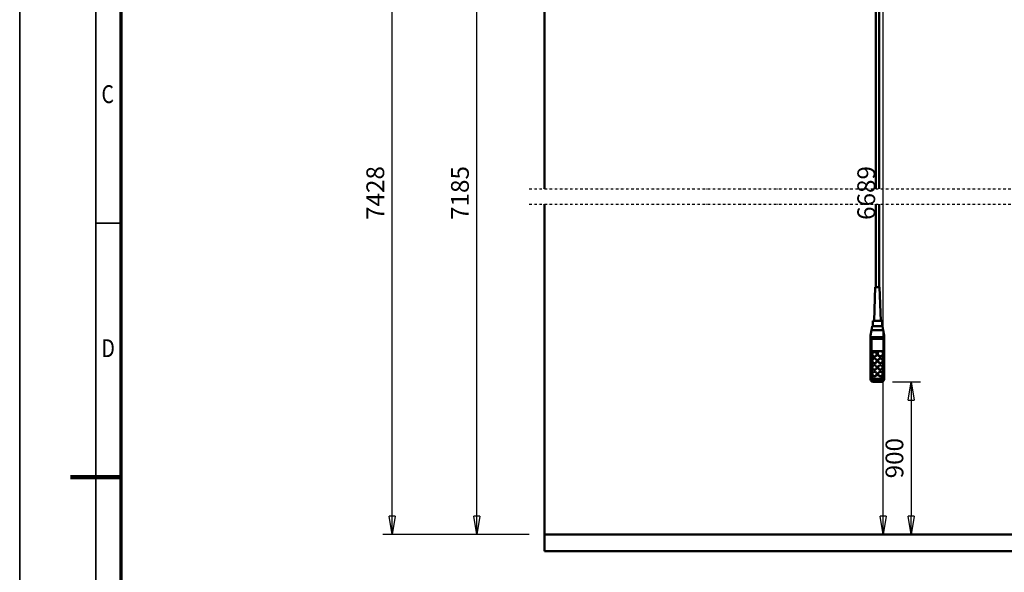
# Model space of a CAD drawing. Units: millimetres. Extents: x 0 to 19045, y 0 to 12600.
# Drawn here: x 0 to 5816, y 5738 to 9001 of the extents above; entities that cross this region are included whole.
import ezdxf
from ezdxf.enums import TextEntityAlignment as Align

# ---------------------------------------------------------------- set-up
doc = ezdxf.new("R2010")
doc.units = ezdxf.units.MM
doc.header["$MEASUREMENT"] = 0
doc.linetypes.add('DASHDOT', pattern=[1.0001, 0.5, -0.25, 0.0001, -0.25])
for name, color, linetype, lineweight in [('(0)', 7, 'Continuous', 35), ('(1) Shape lines', 7, 'Continuous', 35), ('(6) Dimensions', 7, 'Continuous', 35), ('(9) Sheet', 7, 'Continuous', 35)]:
    doc.layers.add(name, color=color, linetype=linetype, lineweight=lineweight)
doc.styles.add('Arial', font='ARIAL.TTF')
doc.dimstyles.new('Vertex Style', dxfattribs={"dimscale": 30.00003, "dimtxt": 0.18, "dimasz": 3.6, "dimexe": 1.8, "dimexo": 0.0625, "dimgap": 1.7, "dimtad": 1, "dimdec": 1, "dimdsep": 46, "dimtxsty": 'Arial', "dimblk1": 'CLOSED', "dimblk2": 'CLOSED', "dimsah": 1, "dimcen": 0.09, "dimdle": 1.8, "dimclrd": 9, "dimclre": 9, "dimadec": 1, "dimazin": 2, "dimtfac": 0.65, "dimtdec": 4, "dimtmove": 0, "dimatfit": 3, "dimfxl": 0, "dimtolj": 1, "dimtzin": 0, "dimlwd": 25, "dimlwe": 25, "dimarcsym": 0})

# ---------------------------------------------------------------- blocks, each defined once
blk = doc.blocks.new('_Closed')
at = {"color": 0, "linetype": 'ByBlock', "lineweight": -2}
for p, q in [((-1, 0.166667), (0, 0)), ((-1, 0.166667), (-1, -0.166667)), ((0, 0), (-1, -0.166667)), ((0, 0), (-1, 0))]:
    blk.add_line(p, q, dxfattribs=at)
blk = doc.blocks.new('*D62')
at = {"layer": '(6) Dimensions', "color": 9, "lineweight": 25}
for p, q in [((5156.5, 6861.6), (5320.5, 6861.6)), ((5266.5, 6753.6), (5266.5, 6070)), ((3190, 5962), (5320.5, 5962))]:
    blk.add_line(p, q, dxfattribs=at)
at = {"layer": 'Defpoints', "color": 0}
for p in [(5066.5, 6861.6), (3100, 5962), (5266.5, 5962)]:
    blk.add_point(p, dxfattribs=at)
at = {"layer": '(6) Dimensions', "color": 9, "lineweight": 25, "xscale": 108.000108000108, "yscale": 108.000108000108, "zscale": 108.000108000108}
for p, rotation in [((5266.5, 6861.6), 90), ((5266.5, 5962), 270)]:
    blk.add_blockref('_Closed', p, dxfattribs=dict(at, rotation=rotation))
at = {"layer": '(6) Dimensions', "color": 0, "lineweight": 35, "insert": (5167, 6411.8), "char_height": 105, "attachment_point": 5, "rotation": 90, "style": 'Arial'}
blk.add_mtext('\\A1;900', dxfattribs=at)
blk = doc.blocks.new('*D65')
at = {"layer": '(6) Dimensions', "color": 9, "lineweight": 25}
for p, q in [((3470, 10509), (2646, 10509)), ((2700, 6070), (2700, 10401)), ((3010, 5962), (2646, 5962))]:
    blk.add_line(p, q, dxfattribs=at)
at = {"layer": 'Defpoints', "color": 0}
for p in [(2700, 10509), (3560, 10509), (3100, 5962)]:
    blk.add_point(p, dxfattribs=at)
at = {"layer": '(6) Dimensions', "color": 9, "lineweight": 25, "xscale": 108.000108000108, "yscale": 108.000108000108, "zscale": 108.000108000108}
for p, rotation in [((2700, 10509), 90), ((2700, 5962), 270)]:
    blk.add_blockref('_Closed', p, dxfattribs=dict(at, rotation=rotation))
at = {"layer": '(6) Dimensions', "color": 0, "lineweight": 35, "insert": (2600.5, 7977.5), "char_height": 105, "attachment_point": 5, "rotation": 90, "style": 'Arial'}
blk.add_mtext('\\A1;7185', dxfattribs=at)
blk = doc.blocks.new('*D66')
at = {"layer": '(6) Dimensions', "color": 9, "lineweight": 25}
for p, q in [((3010, 10752), (2146, 10752)), ((2200, 6070), (2200, 10644)), ((3010, 5962), (2146, 5962))]:
    blk.add_line(p, q, dxfattribs=at)
at = {"layer": 'Defpoints', "color": 0}
for p in [(2200, 10752), (3100, 10752), (3100, 5962)]:
    blk.add_point(p, dxfattribs=at)
at = {"layer": '(6) Dimensions', "color": 9, "lineweight": 25, "xscale": 108.000108000108, "yscale": 108.000108000108, "zscale": 108.000108000108}
for p, rotation in [((2200, 10752), 90), ((2200, 5962), 270)]:
    blk.add_blockref('_Closed', p, dxfattribs=dict(at, rotation=rotation))
at = {"layer": '(6) Dimensions', "color": 0, "lineweight": 35, "insert": (2100.5, 7977.5), "char_height": 105, "attachment_point": 5, "rotation": 90, "style": 'Arial'}
blk.add_mtext('\\A1;7428', dxfattribs=at)
blk = doc.blocks.new('*D67')
at = {"layer": '(6) Dimensions', "color": 9, "lineweight": 25}
for p, q in [((3300, 10013), (5154, 10013)), ((5100, 6070), (5100, 9905)), ((3190, 5962), (5154, 5962))]:
    blk.add_line(p, q, dxfattribs=at)
at = {"layer": 'Defpoints', "color": 0}
for p in [(3210, 10013), (5100, 10013), (3100, 5962)]:
    blk.add_point(p, dxfattribs=at)
at = {"layer": '(6) Dimensions', "color": 9, "lineweight": 25, "xscale": 108.000108000108, "yscale": 108.000108000108, "zscale": 108.000108000108}
for p, rotation in [((5100, 10013), 90), ((5100, 5962), 270)]:
    blk.add_blockref('_Closed', p, dxfattribs=dict(at, rotation=rotation))
at = {"layer": '(6) Dimensions', "color": 0, "lineweight": 35, "insert": (5000.5, 7977.5), "char_height": 105, "attachment_point": 5, "rotation": 90, "style": 'Arial'}
blk.add_mtext('\\A1;6689', dxfattribs=at)
blk = doc.blocks.new('MACRO_10_f339ea3c-2f60-4fb5-9e02-c9ed26545793')
at = {"layer": '(0)', "color": 7, "linetype": 'DASHDOT', "lineweight": 25, "ltscale": 30.00003}
for p, q in [((-7010.2, 2140), (90, 2140)), ((-7010.2, 2050), (90, 2050))]:
    blk.add_line(p, q, dxfattribs=at)
at = {"layer": '(1) Shape lines', "color": 7, "linetype": 'Continuous', "lineweight": 50, "ltscale": 90.00009}
for p, q in [((-6920.2, 4890.1), (-6920.2, 2140)), ((-6920.1, 2140), (-6920.1, 4890)), ((-4963.6, 2140), (-4963.6, 4209.5)), ((-4943.6, 4209.5), (-4943.6, 2140)), ((-6920.2, 2050), (-6920.2, 0)), ((-6920.1, 100), (-6920.1, 2050)), ((-4963.6, 1560.5), (-4963.6, 2050)), ((-4943.6, 2050), (-4943.6, 1560.5)), ((-4973.6, 1360.5), (-4966.6, 1560.5)), ((-4940.6, 1560.5), (-4933.6, 1360.5)), ((-4981.1, 1329.9), (-4981.1, 1360.5)), ((-4926.1, 1360.5), (-4926.1, 1329.9)), ((-4993.6, 1274.9), (-4988.3, 1304.9)), ((-4988.3, 1304.9), (-4983.9, 1329.9)), ((-4988.3, 1304.9), (-4918.9, 1304.9)), ((-4953.6, 1329.9), (-4983.9, 1329.9)), ((-4923.3, 1329.9), (-4953.6, 1329.9)), ((-4923.3, 1329.9), (-4918.9, 1304.9)), ((-4918.9, 1304.9), (-4913.6, 1274.9)), ((-4993.6, 1264.9), (-4993.6, 1274.9)), ((-4993.6, 1264.9), (-4913.6, 1264.9)), ((-4993.6, 1250.8), (-4993.6, 1264.9)), ((-4993.6, 1250.8), (-4993.6, 1032.2)), ((-4918.6, 1254.9), (-4988.6, 1254.9)), ((-4988.6, 1033.4), (-4988.6, 1254.9)), ((-4918.6, 1254.9), (-4918.6, 1033.4)), ((-4913.6, 1264.9), (-4913.6, 1274.9)), ((-4913.6, 1250.8), (-4913.6, 1264.9)), ((-4913.6, 1032.2), (-4913.6, 1250.8)), ((-4986.6, 1182.5), (-4920.6, 1182.5)), ((-4986.6, 1035.7), (-4986.6, 1182.5)), ((-4940.8, 1181.2), (-4986.6, 1181.2)), ((-4951.6, 1164.5), (-4951.6, 1167)), ((-4920.6, 1181.2), (-4931.3, 1181.2)), ((-4920.6, 1182.5), (-4920.6, 1035.7)), ((-4920.6, 1167), (-4920.6, 1164.5)), ((-4984.6, 1161.9), (-4984.6, 1163.2)), ((-4984.6, 1123.2), (-4984.6, 1124.5)), ((-4957.6, 1163.2), (-4957.6, 1161.9)), ((-4957.6, 1124.5), (-4957.6, 1123.2)), ((-4949.6, 1123.2), (-4949.6, 1124.5)), ((-4922.6, 1124.5), (-4922.6, 1123.2)), ((-4984.6, 1084.6), (-4984.6, 1085.9)), ((-4984.6, 1046), (-4984.6, 1047.2)), ((-4957.6, 1085.9), (-4957.6, 1084.6)), ((-4957.6, 1047.2), (-4957.6, 1046)), ((-4949.6, 1084.6), (-4949.6, 1085.9)), ((-4949.6, 1046), (-4949.6, 1047.2)), ((-4922.6, 1085.9), (-4922.6, 1084.6)), ((-4922.6, 1047.2), (-4922.6, 1046)), ((-4993.6, 1032.2), (-4993.6, 1018.2)), ((-4932.1, 999.6), (-4975.1, 999.6)), ((-4938.6, 1018.3), (-4968.6, 1018.3)), ((-4968.6, 1008), (-4968.6, 1014.1)), ((-4938.6, 1014.1), (-4968.6, 1014.1)), ((-4968.6, 1000.5), (-4968.6, 1008)), ((-4968.6, 1008), (-4938.6, 1008)), ((-4938.6, 1000.5), (-4968.6, 1000.5)), ((-4938.6, 1008), (-4938.6, 1014.1)), ((-4938.6, 1008), (-4938.6, 1000.5)), ((-4913.6, 1018.2), (-4913.6, 1032.2)), ((-0.1, 100), (-6920.1, 100)), ((0, 0), (-6920.2, 0))]:
    blk.add_line(p, q, dxfattribs=at)
for points in [[(-4940.6, 1560.5), (-4966.6, 1560.5), (-4966.6, 1560.5)], [(-4926.1, 1360.5), (-4981.1, 1360.5), (-4981.1, 1360.5)]]:
    blk.add_lwpolyline(points, dxfattribs=at)
for centre, major_axis, ratio, start_param, end_param in [((-4988.6, 1250.8), (-5, 0), 0.816497, 4.712389, 6.283185), ((-4918.6, 1250.8), (-5, 0), 0.816497, 3.141593, 4.712389), ((-4971.1, 1161.9), (-13.5, 0), 0.965926, 0.129859, 3.271847), ((-4936.1, 1164.5), (-15.5, 0), 0.965926, 6.163555, 9.305148), ((-4936.1, 1164.5), (-15.5, 0), 0.965926, 6.156085, 6.156087), ((-4971.1, 1123.2), (-13.5, 0), 0.965926, 0.118628, 3.263646), ((-4936.1, 1123.2), (-13.5, 0), 0.965926, 0.020912, 3.162505), ((-4936.1, 1161.9), (-13.5, 0), 0.965926, 0.725761, 0.758219), ((-4936.1, 1161.9), (-13.5, 0), 0.965926, 0.82502, 2.343824), ((-4936.1, 1164.5), (-13.5, 0), 0.965926, 2.343813, 2.343824), ((-4971.1, 1084.6), (-13.5, 0), 0.965926, 6.219825, 9.361417), ((-4936.1, 1084.6), (-13.5, 0), 0.965926, 6.160047, 9.306405), ((-4936.1, 1046), (-13.5, 0), 0.965926, 0.074834, 3.216427), ((-4988.6, 1032.2), (-5, 0), 0.258819, 4.712389, 6.283185), ((-4968.6, 1032.2), (-25, 0), 0.965926, 0, 1.570796), ((-4968.6, 1024.6), (-19.8, -19.8), 0.767327, 5.628687, 7.199483), ((-4968.6, 1033.4), (-20, 0), 0.965926, 0, 1.570796), ((-4968.6, 1035.7), (-18, 0), 0.965926, 0, 1.570796), ((-4971.1, 1046), (-13.5, 0), 0.965926, 6.218948, 9.360541), ((-4938.6, 1035.7), (18, 0), 0.965926, 4.712389, 6.283185), ((-4938.6, 1033.4), (20, 0), 0.965926, 4.712389, 6.283185), ((-4938.6, 1032.2), (25, 0), 0.965926, 4.712389, 6.283185), ((-4938.6, 1024.6), (19.8, -19.8), 0.767327, 5.366887, 6.937684), ((-4918.6, 1032.2), (5, 0), 0.258819, 0, 1.570796)]:
    blk.add_ellipse(centre, major_axis=major_axis, ratio=ratio, start_param=start_param, end_param=end_param, dxfattribs=at)
for centre, major_axis in [((-4971.1, 1163.2), (-13.5, 0)), ((-4936.1, 1167), (-15.5, 0)), ((-4971.1, 1124.5), (-13.5, 0)), ((-4936.1, 1124.5), (-13.5, 0)), ((-4971.1, 1085.9), (-13.5, 0)), ((-4971.1, 1047.2), (-13.5, 0)), ((-4936.1, 1085.9), (-13.5, 0)), ((-4936.1, 1047.2), (-13.5, 0))]:
    blk.add_ellipse(centre, major_axis=major_axis, ratio=0.965926, dxfattribs=at)
blk = doc.blocks.new('GROUP_0_95613a21-e3fc-41de-8e7c-904fc1c3e4bc')
at = {"layer": '(9) Sheet', "color": 7, "lineweight": 35, "ltscale": 90.00009}
for p, q in [((0, 12600), (0, 0)), ((450, 12450), (450, 150)), ((600, 7800), (450, 7800))]:
    blk.add_line(p, q, dxfattribs=at)
at = {"layer": '(9) Sheet', "color": 7, "lineweight": 70, "ltscale": 90.00009}
blk.add_line((600, 300), (600, 12301.5), dxfattribs=at)
at = {"layer": '(9) Sheet', "color": 7, "lineweight": 100, "ltscale": 90.00009}
blk.add_line((600, 6300), (300, 6300), dxfattribs=at)
at = {"layer": '(9) Sheet', "color": 7, "lineweight": 35, "style": 'Arial', "width": 0.8}
for s, p in [('C', (483.3, 8475.9)), ('D', (483.3, 6975.9))]:
    blk.add_text(s, height=105, dxfattribs=at).set_placement(p, align=Align.BOTTOM_LEFT)

msp = doc.modelspace()

# ---------------------------------------------------------------- block references
at = {"color": 7, "linetype": 'ByBlock'}
msp.add_blockref('GROUP_0_95613a21-e3fc-41de-8e7c-904fc1c3e4bc', (0, 0), dxfattribs=at)
at = {"color": 7, "linetype": 'ByBlock', "rotation": 360}
msp.add_blockref('MACRO_10_f339ea3c-2f60-4fb5-9e02-c9ed26545793', (10020.1, 5862), dxfattribs=at)

# ---------------------------------------------------------------- dimensions: what is measured, and where the dimension line sits
at = {"layer": '(6) Dimensions', "color": 7, "lineweight": 35}
for base, p1, p2, override, picture, middle in [((2200, 10752), (3100, 5962), (3100, 10752), {"dimtxt": 3.5, "dimexo": 3, "dimgap": 1.53125, "dimdec": 0, "dimlfac": 1.550731, "dimtxsty": 'Arial', "dimcen": 0}, '*D66', (2200, 7977.45)), ((2700, 10509), (3100, 5962), (3560, 10509), {"dimtxt": 3.5, "dimexo": 3, "dimgap": 1.53125, "dimdec": 0, "dimlfac": 1.580163, "dimtxsty": 'Arial', "dimcen": 0}, '*D65', (2700, 7977.45)), ((5100, 10013), (3100, 5962), (3210, 10013), {"dimtxt": 3.5, "dimexo": 3, "dimgap": 1.53125, "dimdec": 0, "dimlfac": 1.651197, "dimtxsty": 'Arial', "dimcen": 0}, '*D67', (5100, 7977.45)), ((5266.5, 5962), (5066.5, 6861.65), (3100, 5962), {"dimtxt": 3.5, "dimexo": 3, "dimgap": 1.53125, "dimdec": 0, "dimlfac": 1.000392, "dimtxsty": 'Arial', "dimcen": 0}, '*D62', (5266.5, 6411.82))]:
    dim = msp.add_linear_dim(base=base, p1=p1, p2=p2, angle=90, dimstyle='Vertex Style', override=override, dxfattribs=at)
    dim.commit()
    dim.dimension.update_dxf_attribs({"geometry": picture, "text_midpoint": middle, "dimtype": 160})

doc.saveas('drawing.dxf')
